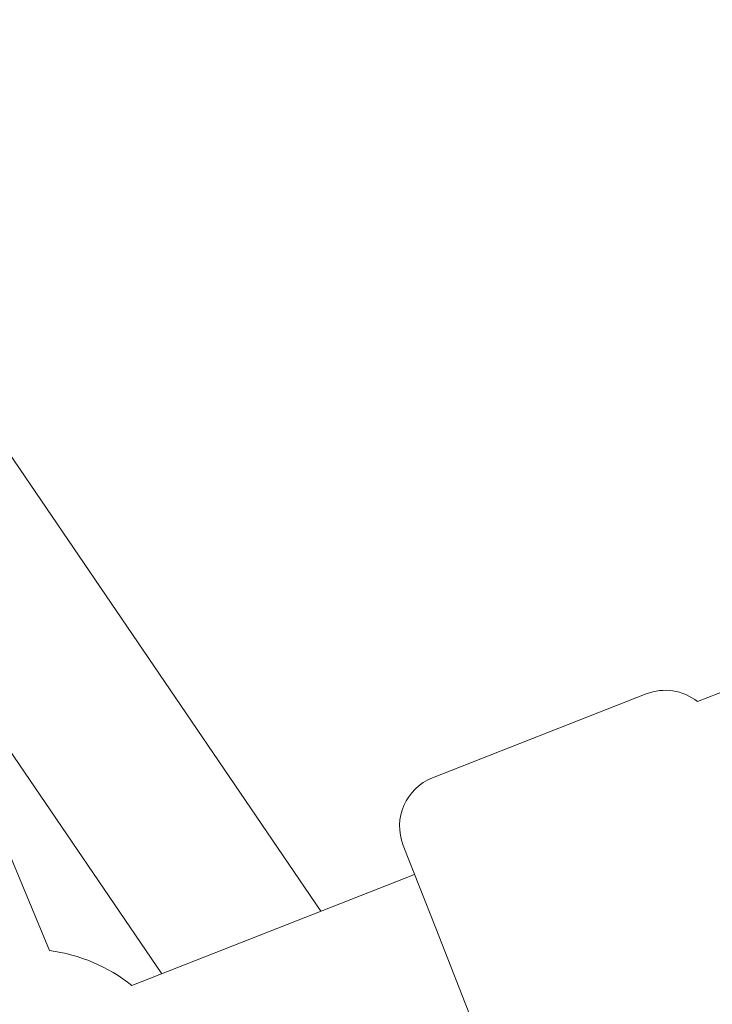
# Model space of a CAD drawing. Units: millimetres. Extents: x -2418 to 4418, y -2606 to 4396.
# Drawn here: x 1671 to 1737, y 586 to 681 of the extents above; entities that cross this region are included whole.
import ezdxf

# ---------------------------------------------------------------- set-up
doc = ezdxf.new("R2010")
doc.units = ezdxf.units.MM
doc.header["$LTSCALE"] = 1000
doc.linetypes.add('DASHED2', pattern=[0.375, 0.25, -0.125])
doc.layers.add('1 EQUIPMENT', color=7, linetype='Continuous', lineweight=18)
doc.layers.add('EN_SAFETYZONE', color=30, linetype='DASHED2', lineweight=18, true_color=0xff7f00)

# ---------------------------------------------------------------- blocks, each defined once
blk = doc.blocks.new('SWIXY BLOCK')
at = {"layer": '1 EQUIPMENT', "lineweight": 0}
for p, q in [((1644.073, 677.037), (1699.764, 595.269)), ((1673.724, 591.494), (1641.029, 670.13)), ((1659.223, 626.37), (1684.493, 589.268)), ((1730.954, 616.123), (1710.478, 608.076)), ((1738.849, 616.539), (1735.898, 615.38)), ((1707.654, 601.593), (1710.783, 593.63)), ((1681.627, 588.141), (1708.751, 598.801)), ((1710.783, 593.63), (1715.7, 581.118))]:
    blk.add_line(p, q, dxfattribs=at)
for centre, radius, start, end in [((-443.1, -255.824), 2475.4, 10.133232, 30), ((1732.783, 611.469), 5, 51.45471, 111.45471), ((1712.307, 603.422), 5, 111.45471, 201.45471), ((1671.657, 575.628), 16, 51.45471, 82.57624)]:
    blk.add_arc(centre, radius, start, end, dxfattribs=at)
at = {"layer": 'EN_SAFETYZONE'}
blk.add_lwpolyline([(4306.698, -1331.772, 0.385439), (1000, 4395.596, 0.385439), (-2306.698, -1331.772, 0.385439)], format="xyb", close=True, dxfattribs=at)

msp = doc.modelspace()

# ---------------------------------------------------------------- block references
at = {"layer": '1 EQUIPMENT'}
msp.add_blockref('SWIXY BLOCK', (0, 0), dxfattribs=at)

doc.saveas('drawing.dxf')
